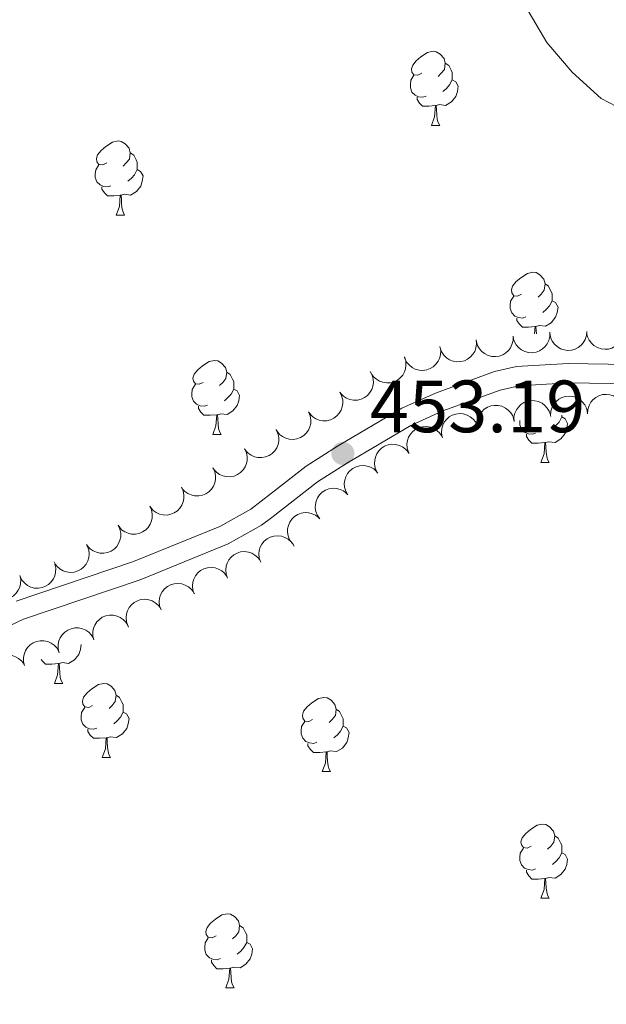
# Model space of a CAD drawing. Units: metres. Extents: x 603685 to 608184, y 701258 to 704295.
# Drawn here: x 606550 to 606630, y 702339 to 702472 of the extents above; entities that cross this region are included whole.
import ezdxf

# ---------------------------------------------------------------- set-up
doc = ezdxf.new("R2010")
doc.units = ezdxf.units.M
doc.header["$MEASUREMENT"] = 0
doc.linetypes.add('DGN Style 3', pattern=[78.722924, 56.23066, -22.492264])
for name, color, linetype, lineweight in [('Carátula', 7, 'Continuous', 0), ('Elementos auxiliares', 7, 'Continuous', 0), ('Entidades rústicas y varios', 7, 'Continuous', 0), ('Relieve y altimetría', 7, 'Continuous', 0), ('Textos de rotulación', 7, 'Continuous', 0), ('Viales y ferrocarril', 7, 'Continuous', 0)]:
    doc.layers.add(name, color=color, linetype=linetype, lineweight=lineweight)
doc.styles.add('Style-Arial', font='txt')

# ---------------------------------------------------------------- blocks, each defined once
blk = doc.blocks.new('5PATER_186')
at = {"layer": 'Relieve y altimetría', "linetype": 'Continuous', "lineweight": 0}
h = blk.add_hatch(color=250, dxfattribs=at)
edge = h.paths.add_edge_path()
edge.add_ellipse((0, 0), major_axis=(-1.1, -1.11), ratio=0.999422, start_angle=0, end_angle=360)

msp = doc.modelspace()

# ---------------------------------------------------------------- linework, layer by layer
at = {"layer": 'Carátula', "color": 7, "linetype": 'Continuous', "lineweight": 0}
msp.add_3dface([(603729.877, 701257.571), (608184.354, 701325.442), (608139.107, 704295.108), (603684.63, 704227.237)], dxfattribs=at)
at = {"layer": 'Elementos auxiliares', "color": 250, "linetype": 'Continuous', "lineweight": 0}
msp.add_3dface([(604595.67, 701664.82), (604561.02, 703978.02), (607985.8, 704030.22), (608021.62, 701717.02)], dxfattribs=at)
at = {"layer": 'Entidades rústicas y varios', "color": 92, "linetype": 'Continuous', "lineweight": 0, "flags": 128}
for points in [[(606604.796, 702464.719), (606604.266, 702464.454), (606603.736, 702464.509), (606603.471, 702464.879), (606603.416, 702465.304), (606603.576, 702465.824), (606604.056, 702466.419), (606604.691, 702466.949), (606605.591, 702467.534), (606606.336, 702467.694), (606606.761, 702467.639), (606607.291, 702467.324), (606607.821, 702466.739), (606607.981, 702466.099), (606607.871, 702465.249), (606607.446, 702464.719), (606607.026, 702464.294)], [(606607.981, 702466.099), (606608.456, 702465.784), (606608.771, 702465.144), (606608.931, 702464.824), (606608.931, 702464.244), (606608.931, 702463.819), (606608.561, 702463.129), (606608.141, 702462.649), (606607.661, 702462.229)], [(606605.381, 702461.639), (606604.956, 702461.479), (606604.371, 702461.539), (606603.896, 702461.749), (606603.471, 702462.174), (606603.256, 702462.759), (606603.256, 702463.179), (606603.311, 702463.764), (606603.736, 702464.454)], [(606608.931, 702463.819), (606609.386, 702463.569), (606609.731, 702462.954), (606609.621, 702462.229), (606609.411, 702461.589), (606608.826, 702460.849), (606608.031, 702460.369), (606607.181, 702460.474), (606606.751, 702460.344)], [(606606.641, 702460.344), (606605.751, 702460.259), (606604.906, 702460.259), (606604.481, 702460.689), (606604.161, 702461.164), (606604.161, 702461.479)], [(606606.096, 702457.659), (606606.531, 702458.819), (606606.641, 702460.344), (606606.751, 702460.344), (606606.786, 702459.759), (606606.821, 702459.074), (606606.891, 702458.459), (606607.006, 702458.059), (606607.221, 702457.659)], [(606606.096, 702457.659), (606607.221, 702457.659)], [(606562.16, 702452.579), (606561.63, 702452.314), (606561.1, 702452.369), (606560.835, 702452.739), (606560.78, 702453.164), (606560.94, 702453.684), (606561.42, 702454.279), (606562.055, 702454.809), (606562.955, 702455.394), (606563.7, 702455.554), (606564.125, 702455.499), (606564.655, 702455.184), (606565.185, 702454.599), (606565.345, 702453.959), (606565.235, 702453.109), (606564.81, 702452.579), (606564.39, 702452.154)], [(606565.345, 702453.959), (606565.82, 702453.644), (606566.135, 702453.004), (606566.295, 702452.684), (606566.295, 702452.104), (606566.295, 702451.679), (606565.925, 702450.989), (606565.505, 702450.509), (606565.025, 702450.089)], [(606562.745, 702449.499), (606562.32, 702449.339), (606561.735, 702449.399), (606561.26, 702449.609), (606560.835, 702450.034), (606560.62, 702450.619), (606560.62, 702451.039), (606560.675, 702451.624), (606561.1, 702452.314)], [(606566.295, 702451.679), (606566.75, 702451.429), (606567.095, 702450.814), (606566.985, 702450.089), (606566.775, 702449.449), (606566.19, 702448.709), (606565.395, 702448.229), (606564.545, 702448.334), (606564.115, 702448.204)], [(606564.005, 702448.204), (606563.115, 702448.119), (606562.27, 702448.119), (606561.845, 702448.549), (606561.525, 702449.024), (606561.525, 702449.339)], [(606563.46, 702445.519), (606563.895, 702446.679), (606564.005, 702448.204), (606564.115, 702448.204), (606564.15, 702447.619), (606564.185, 702446.934), (606564.255, 702446.319), (606564.37, 702445.919), (606564.585, 702445.519)], [(606563.46, 702445.519), (606564.585, 702445.519)], [(606618.299, 702434.81), (606617.769, 702434.545), (606617.239, 702434.6), (606616.974, 702434.97), (606616.919, 702435.395), (606617.079, 702435.915), (606617.559, 702436.51), (606618.194, 702437.04), (606619.094, 702437.625), (606619.839, 702437.785), (606620.264, 702437.73), (606620.794, 702437.415), (606621.324, 702436.83), (606621.484, 702436.19), (606621.374, 702435.34), (606620.949, 702434.81), (606620.529, 702434.385)], [(606621.484, 702436.19), (606621.959, 702435.875), (606622.274, 702435.235), (606622.434, 702434.915), (606622.434, 702434.335), (606622.434, 702433.91), (606622.064, 702433.22), (606621.644, 702432.74), (606621.164, 702432.32)], [(606618.884, 702431.73), (606618.459, 702431.57), (606617.874, 702431.63), (606617.399, 702431.84), (606616.974, 702432.265), (606616.759, 702432.85), (606616.759, 702433.27), (606616.814, 702433.855), (606617.239, 702434.545)], [(606622.434, 702433.91), (606622.889, 702433.66), (606623.234, 702433.045), (606623.124, 702432.32), (606622.914, 702431.68), (606622.329, 702430.94), (606621.534, 702430.46), (606620.684, 702430.565), (606620.254, 702430.435)], [(606620.144, 702430.435), (606619.254, 702430.35), (606618.409, 702430.35), (606617.984, 702430.78), (606617.664, 702431.255), (606617.664, 702431.57)], [(606620.071, 702429.43), (606620.144, 702430.435), (606620.254, 702430.435), (606620.289, 702429.85), (606620.309, 702429.455)], [(606575.219, 702422.87), (606574.689, 702422.605), (606574.159, 702422.66), (606573.894, 702423.03), (606573.839, 702423.455), (606573.999, 702423.975), (606574.479, 702424.57), (606575.114, 702425.1), (606576.014, 702425.685), (606576.759, 702425.845), (606577.184, 702425.79), (606577.714, 702425.475), (606578.244, 702424.89), (606578.404, 702424.25), (606578.294, 702423.4), (606577.869, 702422.87), (606577.449, 702422.445)], [(606578.404, 702424.25), (606578.879, 702423.935), (606579.194, 702423.295), (606579.354, 702422.975), (606579.354, 702422.395), (606579.354, 702421.97), (606578.984, 702421.28), (606578.564, 702420.8), (606578.084, 702420.38)], [(606575.804, 702419.79), (606575.379, 702419.63), (606574.794, 702419.69), (606574.319, 702419.9), (606573.894, 702420.325), (606573.679, 702420.91), (606573.679, 702421.33), (606573.734, 702421.915), (606574.159, 702422.605)], [(606579.354, 702421.97), (606579.809, 702421.72), (606580.154, 702421.105), (606580.044, 702420.38), (606579.834, 702419.74), (606579.249, 702419), (606578.454, 702418.52), (606577.604, 702418.625), (606577.174, 702418.495)], [(606577.064, 702418.495), (606576.174, 702418.41), (606575.329, 702418.41), (606574.904, 702418.84), (606574.584, 702419.315), (606574.584, 702419.63)], [(606576.519, 702415.81), (606576.954, 702416.97), (606577.064, 702418.495), (606577.174, 702418.495), (606577.209, 702417.91), (606577.244, 702417.225), (606577.314, 702416.61), (606577.429, 702416.21), (606577.644, 702415.81)], [(606620.19, 702416.002), (606619.765, 702415.842), (606619.18, 702415.902), (606618.705, 702416.112), (606618.28, 702416.537), (606618.065, 702417.122), (606618.065, 702417.542), (606618.079, 702417.688)], [(606623.74, 702418.182), (606624.195, 702417.932), (606624.54, 702417.317), (606624.43, 702416.592), (606624.22, 702415.952), (606623.635, 702415.212), (606622.84, 702414.732), (606621.99, 702414.837), (606621.56, 702414.707)], [(606623.74, 702418.424), (606623.74, 702418.182), (606623.37, 702417.492), (606622.95, 702417.012), (606622.47, 702416.592)], [(606576.519, 702415.81), (606577.644, 702415.81)], [(606621.45, 702414.707), (606620.56, 702414.622), (606619.715, 702414.622), (606619.29, 702415.052), (606618.97, 702415.527), (606618.97, 702415.842)], [(606620.905, 702412.022), (606621.34, 702413.182), (606621.45, 702414.707), (606621.56, 702414.707), (606621.595, 702414.122), (606621.63, 702413.437), (606621.7, 702412.822), (606621.815, 702412.422), (606622.03, 702412.022)], [(606620.905, 702412.022), (606622.03, 702412.022)], [(606558.709, 702387.364), (606558.606, 702386.683), (606558.396, 702386.043), (606557.811, 702385.303), (606557.016, 702384.823), (606556.166, 702384.928), (606555.736, 702384.798)], [(606555.626, 702384.798), (606554.736, 702384.713), (606553.891, 702384.713), (606553.466, 702385.143), (606553.312, 702385.371)], [(606555.081, 702382.113), (606555.516, 702383.273), (606555.626, 702384.798), (606555.736, 702384.798), (606555.771, 702384.213), (606555.806, 702383.528), (606555.876, 702382.913), (606555.991, 702382.513), (606556.206, 702382.113)], [(606555.081, 702382.113), (606556.206, 702382.113)], [(606560.256, 702379.138), (606559.726, 702378.873), (606559.196, 702378.928), (606558.931, 702379.298), (606558.876, 702379.723), (606559.036, 702380.243), (606559.516, 702380.838), (606560.151, 702381.368), (606561.051, 702381.953), (606561.796, 702382.113), (606562.221, 702382.058), (606562.751, 702381.743), (606563.281, 702381.158), (606563.441, 702380.518), (606563.331, 702379.668), (606562.906, 702379.138), (606562.486, 702378.713)], [(606563.441, 702380.518), (606563.916, 702380.203), (606564.231, 702379.563), (606564.391, 702379.243), (606564.391, 702378.663), (606564.391, 702378.238), (606564.021, 702377.548), (606563.601, 702377.068), (606563.121, 702376.648)], [(606590.028, 702377.233), (606589.498, 702376.968), (606588.968, 702377.023), (606588.703, 702377.393), (606588.648, 702377.818), (606588.808, 702378.338), (606589.288, 702378.933), (606589.923, 702379.463), (606590.823, 702380.048), (606591.568, 702380.208), (606591.993, 702380.153), (606592.523, 702379.838), (606593.053, 702379.253), (606593.213, 702378.613), (606593.103, 702377.763), (606592.678, 702377.233), (606592.258, 702376.808)], [(606560.841, 702376.058), (606560.416, 702375.898), (606559.831, 702375.958), (606559.356, 702376.168), (606558.931, 702376.593), (606558.716, 702377.178), (606558.716, 702377.598), (606558.771, 702378.183), (606559.196, 702378.873)], [(606564.391, 702378.238), (606564.846, 702377.988), (606565.191, 702377.373), (606565.081, 702376.648), (606564.871, 702376.008), (606564.286, 702375.268), (606563.491, 702374.788), (606562.641, 702374.893), (606562.211, 702374.763)], [(606593.213, 702378.613), (606593.688, 702378.298), (606594.003, 702377.658), (606594.163, 702377.338), (606594.163, 702376.758), (606594.163, 702376.333), (606593.793, 702375.643), (606593.373, 702375.163), (606592.893, 702374.743)], [(606590.613, 702374.153), (606590.188, 702373.993), (606589.603, 702374.053), (606589.128, 702374.263), (606588.703, 702374.688), (606588.488, 702375.273), (606588.488, 702375.693), (606588.543, 702376.278), (606588.968, 702376.968)], [(606594.163, 702376.333), (606594.618, 702376.083), (606594.963, 702375.468), (606594.853, 702374.743), (606594.643, 702374.103), (606594.058, 702373.363), (606593.263, 702372.883), (606592.413, 702372.988), (606591.983, 702372.858)], [(606562.101, 702374.763), (606561.211, 702374.678), (606560.366, 702374.678), (606559.941, 702375.108), (606559.621, 702375.583), (606559.621, 702375.898)], [(606561.556, 702372.078), (606561.991, 702373.238), (606562.101, 702374.763), (606562.211, 702374.763), (606562.246, 702374.178), (606562.281, 702373.493), (606562.351, 702372.878), (606562.466, 702372.478), (606562.681, 702372.078)], [(606591.873, 702372.858), (606590.983, 702372.773), (606590.138, 702372.773), (606589.713, 702373.203), (606589.393, 702373.678), (606589.393, 702373.993)], [(606591.328, 702370.173), (606591.763, 702371.333), (606591.873, 702372.858), (606591.983, 702372.858), (606592.018, 702372.273), (606592.053, 702371.588), (606592.123, 702370.973), (606592.238, 702370.573), (606592.453, 702370.173)], [(606561.556, 702372.078), (606562.681, 702372.078)], [(606591.328, 702370.173), (606592.453, 702370.173)], [(606619.605, 702360.09), (606619.075, 702359.825), (606618.545, 702359.88), (606618.28, 702360.25), (606618.225, 702360.675), (606618.385, 702361.195), (606618.865, 702361.79), (606619.5, 702362.32), (606620.4, 702362.905), (606621.145, 702363.065), (606621.57, 702363.01), (606622.1, 702362.695), (606622.63, 702362.11), (606622.79, 702361.47), (606622.68, 702360.62), (606622.255, 702360.09), (606621.835, 702359.665)], [(606622.79, 702361.47), (606623.265, 702361.155), (606623.58, 702360.515), (606623.74, 702360.195), (606623.74, 702359.615), (606623.74, 702359.19), (606623.37, 702358.5), (606622.95, 702358.02), (606622.47, 702357.6)], [(606620.19, 702357.01), (606619.765, 702356.85), (606619.18, 702356.91), (606618.705, 702357.12), (606618.28, 702357.545), (606618.065, 702358.13), (606618.065, 702358.55), (606618.12, 702359.135), (606618.545, 702359.825)], [(606623.74, 702359.19), (606624.195, 702358.94), (606624.54, 702358.325), (606624.43, 702357.6), (606624.22, 702356.96), (606623.635, 702356.22), (606622.84, 702355.74), (606621.99, 702355.845), (606621.56, 702355.715)], [(606621.45, 702355.715), (606620.56, 702355.63), (606619.715, 702355.63), (606619.29, 702356.06), (606618.97, 702356.535), (606618.97, 702356.85)], [(606620.905, 702353.03), (606621.34, 702354.19), (606621.45, 702355.715), (606621.56, 702355.715), (606621.595, 702355.13), (606621.63, 702354.445), (606621.7, 702353.83), (606621.815, 702353.43), (606622.03, 702353.03)], [(606620.905, 702353.03), (606622.03, 702353.03)], [(606576.969, 702347.95), (606576.439, 702347.685), (606575.909, 702347.74), (606575.644, 702348.11), (606575.589, 702348.535), (606575.749, 702349.055), (606576.229, 702349.65), (606576.864, 702350.18), (606577.764, 702350.765), (606578.509, 702350.925), (606578.934, 702350.87), (606579.464, 702350.555), (606579.994, 702349.97), (606580.154, 702349.33), (606580.044, 702348.48), (606579.619, 702347.95), (606579.199, 702347.525)], [(606580.154, 702349.33), (606580.629, 702349.015), (606580.944, 702348.375), (606581.104, 702348.055), (606581.104, 702347.475), (606581.104, 702347.05), (606580.734, 702346.36), (606580.314, 702345.88), (606579.834, 702345.46)], [(606577.554, 702344.87), (606577.129, 702344.71), (606576.544, 702344.77), (606576.069, 702344.98), (606575.644, 702345.405), (606575.429, 702345.99), (606575.429, 702346.41), (606575.484, 702346.995), (606575.909, 702347.685)], [(606581.104, 702347.05), (606581.559, 702346.8), (606581.904, 702346.185), (606581.794, 702345.46), (606581.584, 702344.82), (606580.999, 702344.08), (606580.204, 702343.6), (606579.354, 702343.705), (606578.924, 702343.575)], [(606578.814, 702343.575), (606577.924, 702343.49), (606577.079, 702343.49), (606576.654, 702343.92), (606576.334, 702344.395), (606576.334, 702344.71)], [(606578.269, 702340.89), (606578.704, 702342.05), (606578.814, 702343.575), (606578.924, 702343.575), (606578.959, 702342.99), (606578.994, 702342.305), (606579.064, 702341.69), (606579.179, 702341.29), (606579.394, 702340.89)], [(606578.269, 702340.89), (606579.394, 702340.89)]]:
    msp.add_lwpolyline(points, dxfattribs=at)
for points, elevation in [([(606622.119, 702429.646), (606622.119, 702429.084), (606621.976, 702428.516), (606621.766, 702428.082), (606621.496, 702427.727), (606621.138, 702427.389), (606620.72, 702427.129), (606620.26, 702426.958), (606619.762, 702426.887), (606619.256, 702426.907), (606618.764, 702427.033), (606618.272, 702427.283), (606617.906, 702427.582), (606617.579, 702427.953), (606617.325, 702428.375), (606617.208, 702428.738), (606617.147, 702429.121)], 455.954), ([(606627.119, 702429.776), (606627.076, 702429.216), (606626.891, 702428.66), (606626.649, 702428.243), (606626.353, 702427.91), (606625.971, 702427.598), (606625.534, 702427.371), (606625.063, 702427.235), (606624.561, 702427.201), (606624.058, 702427.26), (606623.577, 702427.422), (606623.105, 702427.708), (606622.763, 702428.033), (606622.464, 702428.428), (606622.242, 702428.868), (606622.153, 702429.238), (606622.121, 702429.625)], 455.978), ([(606632.116, 702429.927), (606632.074, 702429.366), (606631.889, 702428.81), (606631.647, 702428.393), (606631.351, 702428.06), (606630.968, 702427.749), (606630.532, 702427.522), (606630.06, 702427.386), (606629.559, 702427.352), (606629.055, 702427.41), (606628.575, 702427.573), (606628.103, 702427.858), (606627.76, 702428.184), (606627.462, 702428.579), (606627.24, 702429.018), (606627.15, 702429.389), (606627.119, 702429.776)], 455.995), ([(606612.167, 702428.645), (606612.219, 702428.086), (606612.128, 702427.507), (606611.958, 702427.055), (606611.721, 702426.678), (606611.396, 702426.308), (606611.003, 702426.011), (606610.561, 702425.799), (606610.072, 702425.683), (606609.565, 702425.657), (606609.064, 702425.738), (606608.552, 702425.941), (606608.16, 702426.206), (606607.8, 702426.545), (606607.509, 702426.942), (606607.359, 702427.293), (606607.264, 702427.669)], 455.898), ([(606617.147, 702429.121), (606617.147, 702428.559), (606617.004, 702427.991), (606616.794, 702427.557), (606616.524, 702427.203), (606616.166, 702426.864), (606615.748, 702426.605), (606615.288, 702426.433), (606614.79, 702426.362), (606614.283, 702426.383), (606613.792, 702426.509), (606613.3, 702426.758), (606612.934, 702427.057), (606612.607, 702427.429), (606612.353, 702427.85), (606612.235, 702428.213), (606612.175, 702428.597)], 455.919), ([(606607.25, 702427.722), (606607.358, 702427.17), (606607.326, 702426.585), (606607.203, 702426.119), (606607.006, 702425.719), (606606.72, 702425.318), (606606.359, 702424.983), (606605.94, 702424.727), (606605.466, 702424.562), (606604.964, 702424.485), (606604.458, 702424.515), (606603.927, 702424.665), (606603.511, 702424.889), (606603.118, 702425.19), (606602.788, 702425.555), (606602.604, 702425.889), (606602.471, 702426.254)], 455.898), ([(606602.448, 702426.316), (606602.622, 702425.781), (606602.662, 702425.197), (606602.596, 702424.719), (606602.449, 702424.298), (606602.214, 702423.865), (606601.897, 702423.489), (606601.512, 702423.184), (606601.062, 702422.962), (606600.573, 702422.824), (606600.067, 702422.792), (606599.522, 702422.877), (606599.081, 702423.048), (606598.655, 702423.299), (606598.283, 702423.621), (606598.059, 702423.93), (606597.883, 702424.276)], 455.898), ([(606597.837, 702424.358), (606598.101, 702423.861), (606598.241, 702423.292), (606598.259, 702422.81), (606598.186, 702422.37), (606598.029, 702421.903), (606597.781, 702421.478), (606597.455, 702421.111), (606597.049, 702420.816), (606596.591, 702420.596), (606596.098, 702420.477), (606595.547, 702420.467), (606595.083, 702420.56), (606594.62, 702420.734), (606594.198, 702420.987), (606593.924, 702421.253), (606593.691, 702421.563)], 455.923), ([(606593.691, 702421.564), (606593.955, 702421.067), (606594.095, 702420.498), (606594.112, 702420.016), (606594.04, 702419.577), (606593.882, 702419.109), (606593.635, 702418.684), (606593.308, 702418.318), (606592.902, 702418.022), (606592.445, 702417.802), (606591.952, 702417.683), (606591.401, 702417.673), (606590.937, 702417.766), (606590.474, 702417.94), (606590.052, 702418.194), (606589.778, 702418.459), (606589.545, 702418.77)], 455.987), ([(606617.291, 702417.585), (606617.277, 702418.147), (606617.407, 702418.719), (606617.606, 702419.158), (606617.868, 702419.518), (606618.218, 702419.866), (606618.629, 702420.135), (606619.085, 702420.317), (606619.581, 702420.4), (606620.088, 702420.392), (606620.582, 702420.278), (606621.08, 702420.041), (606621.453, 702419.75), (606621.789, 702419.387), (606622.053, 702418.972), (606622.179, 702418.612), (606622.249, 702418.23)], 456.364), ([(606622.232, 702418.389), (606622.264, 702418.95), (606622.439, 702419.51), (606622.674, 702419.931), (606622.964, 702420.269), (606623.341, 702420.587), (606623.773, 702420.822), (606624.242, 702420.967), (606624.742, 702421.009), (606625.247, 702420.96), (606625.731, 702420.806), (606626.208, 702420.529), (606626.556, 702420.209), (606626.861, 702419.82), (606627.091, 702419.384), (606627.187, 702419.016), (606627.226, 702418.629)], 456.548), ([(606627.224, 702418.629), (606627.256, 702419.19), (606627.432, 702419.749), (606627.666, 702420.17), (606627.956, 702420.509), (606628.333, 702420.827), (606628.765, 702421.062), (606629.234, 702421.206), (606629.735, 702421.249), (606630.24, 702421.2), (606630.723, 702421.046), (606631.2, 702420.769), (606631.548, 702420.449), (606631.854, 702420.06), (606632.083, 702419.624), (606632.18, 702419.255), (606632.218, 702418.869)], 456.683), ([(606612.336, 702416.941), (606612.323, 702417.503), (606612.452, 702418.075), (606612.652, 702418.514), (606612.913, 702418.874), (606613.263, 702419.222), (606613.675, 702419.491), (606614.131, 702419.673), (606614.626, 702419.756), (606615.133, 702419.748), (606615.628, 702419.634), (606616.125, 702419.397), (606616.498, 702419.106), (606616.835, 702418.743), (606617.099, 702418.328), (606617.225, 702417.968), (606617.295, 702417.586)], 456.174), ([(606589.49, 702418.859), (606589.708, 702418.341), (606589.797, 702417.762), (606589.772, 702417.28), (606589.66, 702416.849), (606589.462, 702416.398), (606589.177, 702415.996), (606588.819, 702415.66), (606588.389, 702415.402), (606587.914, 702415.224), (606587.412, 702415.149), (606586.862, 702415.188), (606586.408, 702415.322), (606585.963, 702415.537), (606585.565, 702415.827), (606585.316, 702416.116), (606585.111, 702416.446)], 456.004), ([(606607.55, 702415.464), (606607.455, 702416.018), (606607.5, 702416.603), (606607.633, 702417.066), (606607.84, 702417.461), (606608.135, 702417.855), (606608.503, 702418.182), (606608.928, 702418.428), (606609.406, 702418.583), (606609.909, 702418.648), (606610.414, 702418.607), (606610.941, 702418.445), (606611.353, 702418.212), (606611.738, 702417.901), (606612.06, 702417.529), (606612.237, 702417.191), (606612.362, 702416.823)], 456.11), ([(606585.098, 702416.468), (606585.337, 702415.96), (606585.449, 702415.384), (606585.443, 702414.902), (606585.349, 702414.467), (606585.169, 702414.008), (606584.901, 702413.595), (606584.558, 702413.245), (606584.138, 702412.969), (606583.67, 702412.772), (606583.172, 702412.677), (606582.621, 702412.694), (606582.162, 702412.809), (606581.708, 702413.006), (606581.299, 702413.28), (606581.039, 702413.558), (606580.821, 702413.88)], 456.004), ([(606602.981, 702413.414), (606602.817, 702413.952), (606602.788, 702414.537), (606602.863, 702415.013), (606603.018, 702415.431), (606603.261, 702415.86), (606603.585, 702416.23), (606603.975, 702416.528), (606604.43, 702416.741), (606604.921, 702416.87), (606605.428, 702416.893), (606605.971, 702416.798), (606606.408, 702416.618), (606606.83, 702416.359), (606607.196, 702416.03), (606607.414, 702415.717), (606607.584, 702415.368)], 456.11), ([(606580.821, 702413.88), (606581.06, 702413.371), (606581.171, 702412.796), (606581.166, 702412.314), (606581.072, 702411.878), (606580.892, 702411.419), (606580.624, 702411.007), (606580.28, 702410.656), (606579.86, 702410.38), (606579.393, 702410.183), (606578.894, 702410.089), (606578.343, 702410.105), (606577.884, 702410.22), (606577.43, 702410.417), (606577.021, 702410.691), (606576.761, 702410.969), (606576.543, 702411.291)], 456.004), ([(606598.735, 702410.743), (606598.508, 702411.258), (606598.41, 702411.835), (606598.427, 702412.317), (606598.531, 702412.75), (606598.721, 702413.205), (606598.999, 702413.611), (606599.351, 702413.953), (606599.777, 702414.219), (606600.249, 702414.405), (606600.749, 702414.489), (606601.3, 702414.459), (606601.756, 702414.333), (606602.205, 702414.126), (606602.608, 702413.843), (606602.861, 702413.558), (606603.072, 702413.232)], 456.11), ([(606576.543, 702411.291), (606576.782, 702410.782), (606576.894, 702410.207), (606576.888, 702409.725), (606576.794, 702409.289), (606576.614, 702408.83), (606576.346, 702408.418), (606576.002, 702408.067), (606575.582, 702407.792), (606575.115, 702407.595), (606574.616, 702407.5), (606574.065, 702407.516), (606573.607, 702407.632), (606573.153, 702407.829), (606572.743, 702408.102), (606572.483, 702408.381), (606572.265, 702408.702)], 456.004), ([(606594.792, 702407.648), (606594.511, 702408.134), (606594.35, 702408.698), (606594.315, 702409.179), (606594.372, 702409.621), (606594.513, 702410.093), (606594.745, 702410.527), (606595.058, 702410.906), (606595.453, 702411.216), (606595.902, 702411.452), (606596.39, 702411.588), (606596.941, 702411.619), (606597.408, 702411.542), (606597.877, 702411.385), (606598.308, 702411.147), (606598.591, 702410.891), (606598.835, 702410.589)], 456.11), ([(606572.265, 702408.702), (606572.504, 702408.194), (606572.616, 702407.618), (606572.61, 702407.136), (606572.516, 702406.701), (606572.336, 702406.242), (606572.068, 702405.829), (606571.725, 702405.479), (606571.305, 702405.203), (606570.837, 702405.006), (606570.339, 702404.911), (606569.787, 702404.928), (606569.329, 702405.043), (606568.875, 702405.24), (606568.466, 702405.514), (606568.205, 702405.792), (606567.987, 702406.114)], 456.004), ([(606591.005, 702404.385), (606590.681, 702404.845), (606590.471, 702405.391), (606590.392, 702405.867), (606590.409, 702406.312), (606590.506, 702406.796), (606590.699, 702407.249), (606590.976, 702407.654), (606591.341, 702407.998), (606591.767, 702408.274), (606592.242, 702408.454), (606592.787, 702408.534), (606593.259, 702408.5), (606593.74, 702408.385), (606594.191, 702408.187), (606594.496, 702407.958), (606594.766, 702407.679)], 456.11), ([(606567.987, 702406.114), (606568.226, 702405.605), (606568.338, 702405.03), (606568.333, 702404.548), (606568.239, 702404.112), (606568.059, 702403.653), (606567.79, 702403.241), (606567.447, 702402.89), (606567.027, 702402.614), (606566.559, 702402.417), (606566.061, 702402.323), (606565.51, 702402.339), (606565.051, 702402.454), (606564.597, 702402.651), (606564.188, 702402.925), (606563.928, 702403.203), (606563.71, 702403.525)], 456.004), ([(606587.244, 702401.091), (606586.92, 702401.55), (606586.709, 702402.097), (606586.631, 702402.573), (606586.648, 702403.018), (606586.745, 702403.501), (606586.937, 702403.954), (606587.215, 702404.359), (606587.58, 702404.704), (606588.006, 702404.98), (606588.48, 702405.16), (606589.026, 702405.239), (606589.498, 702405.206), (606589.979, 702405.091), (606590.43, 702404.893), (606590.734, 702404.664), (606591.005, 702404.385)], 456.11), ([(606563.71, 702403.525), (606563.949, 702403.016), (606564.061, 702402.441), (606564.055, 702401.959), (606563.961, 702401.523), (606563.781, 702401.064), (606563.513, 702400.652), (606563.169, 702400.301), (606562.749, 702400.026), (606562.282, 702399.829), (606561.783, 702399.734), (606561.232, 702399.75), (606560.774, 702399.866), (606560.32, 702400.063), (606559.91, 702400.336), (606559.65, 702400.615), (606559.432, 702400.936)], 456.004), ([(606583.004, 702398.526), (606582.817, 702399.056), (606582.761, 702399.639), (606582.814, 702400.118), (606582.951, 702400.543), (606583.175, 702400.982), (606583.482, 702401.366), (606583.858, 702401.681), (606584.303, 702401.914), (606584.788, 702402.065), (606585.293, 702402.11), (606585.84, 702402.04), (606586.285, 702401.88), (606586.717, 702401.64), (606587.098, 702401.327), (606587.33, 702401.025), (606587.515, 702400.683)], 456.167), ([(606559.542, 702400.733), (606559.731, 702400.204), (606559.787, 702399.621), (606559.735, 702399.141), (606559.6, 702398.717), (606559.377, 702398.277), (606559.07, 702397.892), (606558.695, 702397.576), (606558.25, 702397.342), (606557.766, 702397.191), (606557.261, 702397.144), (606556.714, 702397.214), (606556.268, 702397.373), (606555.835, 702397.612), (606555.454, 702397.924), (606555.222, 702398.226), (606555.036, 702398.567)], 456.006), ([(606578.509, 702396.376), (606578.321, 702396.906), (606578.266, 702397.489), (606578.318, 702397.968), (606578.455, 702398.392), (606578.679, 702398.831), (606578.986, 702399.216), (606579.362, 702399.531), (606579.807, 702399.764), (606580.292, 702399.914), (606580.797, 702399.96), (606581.344, 702399.89), (606581.789, 702399.73), (606582.222, 702399.489), (606582.602, 702399.177), (606582.834, 702398.874), (606583.019, 702398.533)], 456.571), ([(606555.156, 702398.272), (606555.272, 702397.722), (606555.25, 702397.137), (606555.135, 702396.669), (606554.944, 702396.266), (606554.664, 702395.86), (606554.309, 702395.52), (606553.894, 702395.257), (606553.423, 702395.084), (606552.922, 702394.999), (606552.415, 702395.02), (606551.883, 702395.162), (606551.463, 702395.379), (606551.065, 702395.674), (606550.729, 702396.034), (606550.539, 702396.364), (606550.4, 702396.727)], 456.138), ([(606574.013, 702394.226), (606573.825, 702394.755), (606573.77, 702395.339), (606573.823, 702395.818), (606573.959, 702396.242), (606574.183, 702396.681), (606574.49, 702397.065), (606574.866, 702397.381), (606575.311, 702397.614), (606575.796, 702397.764), (606576.301, 702397.81), (606576.848, 702397.739), (606577.293, 702397.58), (606577.726, 702397.339), (606578.106, 702397.027), (606578.338, 702396.724), (606578.523, 702396.383)], 456.975), ([(606550.408, 702396.73), (606550.525, 702396.18), (606550.503, 702395.594), (606550.387, 702395.126), (606550.196, 702394.723), (606549.916, 702394.318), (606549.561, 702393.977), (606549.147, 702393.714), (606548.675, 702393.541), (606548.175, 702393.456), (606547.668, 702393.478), (606547.135, 702393.619), (606546.715, 702393.836), (606546.318, 702394.131), (606545.982, 702394.491), (606545.792, 702394.822), (606545.653, 702395.185)], 456.422), ([(606569.517, 702392.075), (606569.329, 702392.605), (606569.274, 702393.188), (606569.327, 702393.668), (606569.463, 702394.092), (606569.687, 702394.531), (606569.994, 702394.915), (606570.37, 702395.23), (606570.815, 702395.464), (606571.3, 702395.614), (606571.805, 702395.659), (606572.352, 702395.589), (606572.797, 702395.429), (606573.23, 702395.189), (606573.61, 702394.877), (606573.842, 702394.574), (606574.027, 702394.233)], 457.379), ([(606565.021, 702389.925), (606564.833, 702390.455), (606564.778, 702391.038), (606564.831, 702391.517), (606564.967, 702391.942), (606565.191, 702392.381), (606565.498, 702392.765), (606565.875, 702393.08), (606566.319, 702393.313), (606566.804, 702393.464), (606567.309, 702393.509), (606567.856, 702393.439), (606568.301, 702393.279), (606568.734, 702393.039), (606569.114, 702392.726), (606569.346, 702392.424), (606569.531, 702392.082)], 457.783), ([(606560.43, 702388), (606560.291, 702388.544), (606560.29, 702389.13), (606560.387, 702389.603), (606560.562, 702390.013), (606560.825, 702390.429), (606561.167, 702390.783), (606561.571, 702391.063), (606562.035, 702391.254), (606562.531, 702391.359), (606563.039, 702391.357), (606563.577, 702391.237), (606564.005, 702391.037), (606564.414, 702390.758), (606564.764, 702390.412), (606564.967, 702390.089), (606565.12, 702389.732)], 458.168), ([(606555.745, 702386.269), (606555.607, 702386.814), (606555.606, 702387.4), (606555.703, 702387.872), (606555.877, 702388.282), (606556.141, 702388.699), (606556.482, 702389.053), (606556.886, 702389.332), (606557.35, 702389.524), (606557.847, 702389.629), (606558.354, 702389.627), (606558.892, 702389.507), (606559.321, 702389.307), (606559.729, 702389.028), (606560.079, 702388.681), (606560.282, 702388.359), (606560.435, 702388.002)], 457.92), ([(606551.06, 702384.539), (606550.922, 702385.084), (606550.921, 702385.67), (606551.018, 702386.142), (606551.193, 702386.552), (606551.456, 702386.969), (606551.798, 702387.323), (606552.201, 702387.602), (606552.666, 702387.794), (606553.162, 702387.898), (606553.67, 702387.897), (606554.208, 702387.777), (606554.636, 702387.577), (606555.045, 702387.297), (606555.395, 702386.951), (606555.598, 702386.629), (606555.751, 702386.272)], 457.672), ([(606546.59, 702382.312), (606546.392, 702382.838), (606546.326, 702383.42), (606546.369, 702383.9), (606546.498, 702384.327), (606546.713, 702384.77), (606547.013, 702385.16), (606547.383, 702385.482), (606547.824, 702385.724), (606548.305, 702385.884), (606548.81, 702385.939), (606549.358, 702385.879), (606549.806, 702385.728), (606550.243, 702385.496), (606550.629, 702385.19), (606550.867, 702384.892), (606551.059, 702384.554)], 457.47)]:
    msp.add_lwpolyline(points, dxfattribs=dict(at, elevation=elevation))
at = {"layer": 'Relieve y altimetría', "color": 30, "linetype": 'Continuous', "lineweight": 0, "elevation": 455, "flags": 128}
msp.add_lwpolyline([(606613.817, 702482.311), (606621.721, 702468.872), (606625.161, 702464.882), (606629.058, 702461.307), (606633.239, 702459.115)], dxfattribs=at)
at = {"layer": 'Viales y ferrocarril', "color": 250, "linetype": 'DGN Style 3', "lineweight": 0}
msp.add_polyline3d([(606549.905, 702393.257, 454.573), (606565.785, 702398.616, 454.121), (606577.476, 702403.371, 453.828), (606581.679, 702405.719, 453.617), (606584.459, 702407.875, 453.459), (606589.173, 702411.53, 453.193), (606593.39, 702414.213, 453.193), (606602.117, 702419.36, 453.193), (606606.662, 702421.427, 453.193), (606614.66, 702424.338, 453.193), (606617.608, 702425.013, 453.193), (606624.616, 702425.429, 453.299), (606647.465, 702425.087, 453.617)], dxfattribs=at)
at = {"layer": 'Viales y ferrocarril', "color": 250, "linetype": 'Continuous', "lineweight": 0}
msp.add_polyline3d([(606542.433, 702386.793, 454.573), (606550.892, 702390.819, 454.573), (606566.7, 702396.155, 454.121), (606578.614, 702401.001, 453.828), (606583.131, 702403.524, 453.617), (606584.511, 702404.594, 453.539), (606590.685, 702409.382, 453.193), (606594.761, 702411.975, 453.193), (606603.33, 702417.029, 453.193), (606607.655, 702418.995, 453.193), (606615.404, 702421.816, 453.193), (606617.98, 702422.405, 453.193), (606624.674, 702422.803, 453.299), (606647.425, 702422.464, 453.617)], dxfattribs=at)

# ---------------------------------------------------------------- block references
at = {"layer": 'Relieve y altimetría', "color": 250, "linetype": 'Continuous', "lineweight": 0}
msp.add_blockref('5PATER_186', (606594.117, 702413.251, 453.193), dxfattribs=at)

# ---------------------------------------------------------------- texts
at = {"layer": 'Textos de rotulación', "color": 250, "linetype": 'Continuous', "lineweight": 0, "style": 'Style-Arial'}
msp.add_text('453.19', height=7, dxfattribs=at).set_placement((606597.773, 702416.117, 453.193))

doc.saveas('drawing.dxf')
